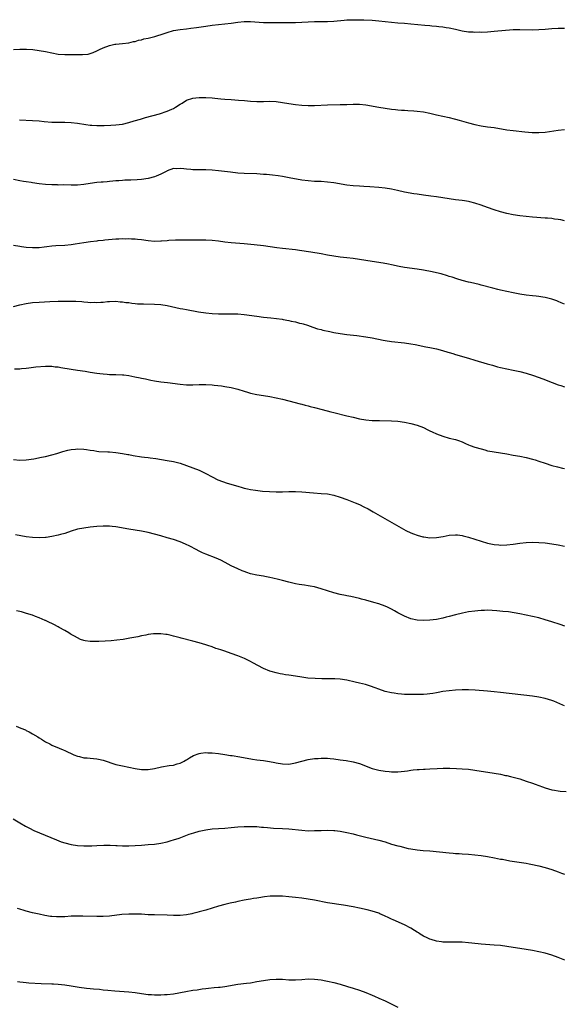
# Model space of a CAD drawing. Units: inches. Extents: x 2583000 to 2586000, y 1494000 to 1497000.
# Drawn here: x 2584181 to 2584351, y 1495569 to 1495876 of the extents above; entities that cross this region are included whole.
import ezdxf

# ---------------------------------------------------------------- set-up
doc = ezdxf.new("R2010")
doc.units = ezdxf.units.IN
doc.header["$MEASUREMENT"] = 0
doc.layers.add('LD25831494_10ft', color=133, linetype='Continuous')

msp = doc.modelspace()

# ---------------------------------------------------------------- linework, layer by layer
at = {"layer": 'LD25831494_10ft'}
for points, elevation in [([(2584179, 1495867.08), (2584181, 1495867.09), (2584183.12, 1495867.12), (2584185.02, 1495867.02), (2584187, 1495866.76), (2584189, 1495866.37), (2584191, 1495865.95), (2584193, 1495865.63), (2584195, 1495865.51), (2584196.52, 1495865.48), (2584197, 1495865.48), (2584198.56, 1495865.44), (2584199, 1495865.46), (2584200.55, 1495865.45), (2584202.37, 1495865.63), (2584203, 1495865.79), (2584203.92, 1495866.08), (2584205, 1495866.57), (2584205.83, 1495867), (2584207, 1495867.57), (2584209, 1495868.32), (2584210.65, 1495868.65), (2584211, 1495868.71), (2584213, 1495868.91), (2584215, 1495869.16), (2584216.5, 1495869.5), (2584217, 1495869.57), (2584218.08, 1495869.92), (2584219, 1495870.06), (2584219.67, 1495870.33), (2584221, 1495870.58), (2584223.14, 1495871.14), (2584226.02, 1495872.02), (2584227, 1495872.36), (2584229, 1495872.92), (2584231, 1495873.28), (2584233, 1495873.51), (2584234.35, 1495873.65), (2584236.12, 1495873.88), (2584239, 1495874.32), (2584241, 1495874.62), (2584243, 1495874.84), (2584245.01, 1495875.01), (2584247, 1495875.23), (2584249, 1495875.52), (2584251, 1495875.75), (2584253, 1495875.79), (2584257, 1495875.51), (2584257.5, 1495875.5), (2584259, 1495875.48), (2584261.51, 1495875.51), (2584265, 1495875.47), (2584267, 1495875.47), (2584269, 1495875.53), (2584273, 1495875.74), (2584275, 1495875.77), (2584277, 1495875.77), (2584279, 1495875.86), (2584282.19, 1495876.19), (2584283, 1495876.26), (2584284.32, 1495876.32), (2584286.34, 1495876.34), (2584288.31, 1495876.31), (2584291, 1495876.21), (2584293, 1495876.02), (2584295, 1495875.77), (2584297, 1495875.53), (2584299, 1495875.37), (2584301, 1495875.23), (2584303, 1495875.06), (2584307.37, 1495874.63), (2584309, 1495874.49), (2584309.58, 1495874.42), (2584311, 1495874.3), (2584311.81, 1495874.19), (2584313, 1495874.08), (2584314.09, 1495873.91), (2584315, 1495873.79), (2584317, 1495873.37), (2584319, 1495872.89), (2584321, 1495872.59), (2584322.52, 1495872.52), (2584323, 1495872.48), (2584324.5, 1495872.5), (2584325, 1495872.48), (2584327, 1495872.57), (2584329, 1495872.71), (2584335, 1495873.25), (2584336.71, 1495873.29), (2584337, 1495873.31), (2584341, 1495873.19), (2584343, 1495873.23), (2584345, 1495873.36), (2584347, 1495873.56), (2584349, 1495873.72), (2584350.26, 1495873.74), (2584351, 1495873.74)], 10220), ([(2584180.86, 1495845.14), (2584184.93, 1495844.93), (2584187, 1495844.77), (2584188.59, 1495844.59), (2584191, 1495844.39), (2584193, 1495844.32), (2584195, 1495844.33), (2584197, 1495844.29), (2584199, 1495844.06), (2584201.63, 1495843.63), (2584203, 1495843.46), (2584203.43, 1495843.43), (2584205, 1495843.36), (2584207.37, 1495843.37), (2584209.45, 1495843.45), (2584211, 1495843.56), (2584213, 1495843.79), (2584215, 1495844.22), (2584216.73, 1495844.73), (2584218.67, 1495845.33), (2584220.21, 1495845.79), (2584224.56, 1495847), (2584227, 1495847.79), (2584228.44, 1495848.44), (2584229, 1495848.67), (2584229.58, 1495849), (2584231, 1495849.96), (2584231.67, 1495850.33), (2584233, 1495851.18), (2584235, 1495851.84), (2584235.94, 1495851.94), (2584237, 1495852.02), (2584239, 1495852.01), (2584241, 1495851.92), (2584241.86, 1495851.86), (2584243.69, 1495851.69), (2584245, 1495851.54), (2584247, 1495851.39), (2584249.26, 1495851.26), (2584251.1, 1495851.1), (2584253, 1495850.91), (2584255, 1495850.81), (2584257, 1495850.84), (2584259, 1495850.9), (2584261, 1495850.81), (2584263, 1495850.52), (2584265, 1495850.15), (2584267, 1495849.86), (2584269, 1495849.68), (2584271, 1495849.59), (2584273, 1495849.61), (2584277, 1495849.78), (2584281, 1495849.85), (2584283, 1495849.9), (2584285, 1495849.98), (2584287, 1495849.97), (2584289, 1495849.77), (2584293, 1495849.07), (2584297, 1495848.43), (2584298.29, 1495848.29), (2584299, 1495848.19), (2584300.13, 1495848.13), (2584301, 1495848.07), (2584302.04, 1495848.04), (2584303.92, 1495847.92), (2584305, 1495847.82), (2584307, 1495847.54), (2584309, 1495847.14), (2584311, 1495846.66), (2584313, 1495846.21), (2584315, 1495845.82), (2584316.55, 1495845.45), (2584317, 1495845.34), (2584318.16, 1495845), (2584321, 1495844.19), (2584323, 1495843.68), (2584325, 1495843.26), (2584327, 1495842.95), (2584329, 1495842.67), (2584333, 1495842.01), (2584335, 1495841.74), (2584338.64, 1495841.36), (2584340.84, 1495841.16), (2584343, 1495841.1), (2584345, 1495841.25), (2584349, 1495841.87), (2584351, 1495842.04)], 10230), ([(2584351, 1495813.53), (2584349.87, 1495813.87), (2584349, 1495814.02), (2584347.88, 1495814.12), (2584347, 1495814.27), (2584345.63, 1495814.37), (2584345, 1495814.43), (2584341, 1495814.74), (2584339, 1495814.91), (2584337, 1495815.17), (2584335, 1495815.49), (2584333, 1495815.91), (2584331, 1495816.4), (2584329, 1495817.01), (2584327, 1495817.72), (2584325, 1495818.46), (2584323, 1495819.12), (2584321.48, 1495819.48), (2584321, 1495819.61), (2584319.79, 1495819.79), (2584319, 1495819.93), (2584317, 1495820.16), (2584315, 1495820.44), (2584311, 1495821.09), (2584309.31, 1495821.31), (2584307, 1495821.58), (2584305, 1495821.86), (2584303.98, 1495822.02), (2584301, 1495822.55), (2584298.82, 1495823), (2584297, 1495823.44), (2584295, 1495823.81), (2584293, 1495824.02), (2584290.22, 1495824.22), (2584288.32, 1495824.32), (2584287, 1495824.37), (2584285, 1495824.49), (2584283, 1495824.74), (2584279, 1495825.43), (2584277, 1495825.68), (2584275, 1495825.81), (2584273, 1495825.89), (2584271, 1495826.02), (2584269, 1495826.29), (2584265.03, 1495827.03), (2584263, 1495827.37), (2584261.58, 1495827.58), (2584259.81, 1495827.81), (2584257.99, 1495827.99), (2584257, 1495828.07), (2584255, 1495828.2), (2584251, 1495828.35), (2584249, 1495828.48), (2584246.72, 1495828.72), (2584243, 1495829.2), (2584241, 1495829.4), (2584239, 1495829.51), (2584235, 1495829.54), (2584234.4, 1495829.6), (2584233, 1495829.65), (2584232.21, 1495829.79), (2584231, 1495829.86), (2584229.8, 1495829.8), (2584229, 1495829.88), (2584227, 1495829.19), (2584226.89, 1495829.11), (2584226.69, 1495829), (2584225, 1495828.16), (2584223.53, 1495827.53), (2584223, 1495827.29), (2584221, 1495826.78), (2584219, 1495826.52), (2584217.59, 1495826.41), (2584215.69, 1495826.31), (2584215, 1495826.3), (2584213.78, 1495826.22), (2584213, 1495826.2), (2584211.91, 1495826.09), (2584211, 1495826.06), (2584210.06, 1495825.94), (2584209, 1495825.88), (2584208.23, 1495825.77), (2584207, 1495825.69), (2584206.39, 1495825.61), (2584205, 1495825.49), (2584203, 1495825.21), (2584201, 1495824.91), (2584199, 1495824.73), (2584197, 1495824.71), (2584194.76, 1495824.76), (2584193, 1495824.74), (2584192.76, 1495824.76), (2584191, 1495824.77), (2584189, 1495824.91), (2584187, 1495825.13), (2584185, 1495825.41), (2584184.49, 1495825.51), (2584183, 1495825.71), (2584182.1, 1495825.9), (2584181, 1495826.08), (2584179, 1495826.49)], 10240), ([(2584351, 1495787.6), (2584349.99, 1495787.99), (2584349, 1495788.44), (2584348.58, 1495788.58), (2584347, 1495789.15), (2584345, 1495789.69), (2584344.2, 1495789.8), (2584343, 1495790.01), (2584342.11, 1495790.11), (2584341, 1495790.2), (2584339, 1495790.42), (2584337, 1495790.74), (2584335, 1495791.09), (2584333, 1495791.49), (2584331, 1495791.98), (2584330.2, 1495792.2), (2584328.6, 1495792.6), (2584325, 1495793.48), (2584324.33, 1495793.67), (2584321.65, 1495794.35), (2584321, 1495794.48), (2584319, 1495794.97), (2584317.43, 1495795.43), (2584315.95, 1495795.95), (2584315, 1495796.24), (2584314.45, 1495796.45), (2584312.53, 1495797), (2584311, 1495797.36), (2584309.66, 1495797.66), (2584307, 1495798.16), (2584305, 1495798.48), (2584301, 1495799.06), (2584299.37, 1495799.37), (2584297, 1495799.88), (2584296.06, 1495800.06), (2584294.36, 1495800.36), (2584291, 1495800.86), (2584287, 1495801.5), (2584285, 1495801.8), (2584283, 1495802.05), (2584281, 1495802.27), (2584279, 1495802.54), (2584277, 1495802.87), (2584275, 1495803.24), (2584271.78, 1495803.78), (2584268.31, 1495804.31), (2584267, 1495804.49), (2584262.96, 1495804.96), (2584261.18, 1495805.18), (2584257, 1495805.75), (2584254.09, 1495806.09), (2584251, 1495806.42), (2584247, 1495806.75), (2584245, 1495806.97), (2584243, 1495807.23), (2584241, 1495807.43), (2584239, 1495807.5), (2584237.53, 1495807.53), (2584231.59, 1495807.59), (2584229.57, 1495807.57), (2584227.45, 1495807.45), (2584227, 1495807.39), (2584225.26, 1495807.26), (2584225, 1495807.22), (2584223, 1495807.18), (2584221, 1495807.35), (2584219, 1495807.61), (2584217.72, 1495807.72), (2584217, 1495807.81), (2584215.84, 1495807.84), (2584215, 1495807.92), (2584213.9, 1495807.9), (2584213, 1495807.95), (2584211.88, 1495807.88), (2584211, 1495807.87), (2584207.54, 1495807.54), (2584207, 1495807.46), (2584205.3, 1495807.3), (2584205, 1495807.25), (2584203.03, 1495807.03), (2584201, 1495806.75), (2584198.28, 1495806.28), (2584197, 1495806.08), (2584195, 1495805.89), (2584192.26, 1495805.74), (2584191, 1495805.63), (2584189.43, 1495805.43), (2584188.63, 1495805.37), (2584187, 1495805.18), (2584185, 1495805.12), (2584183, 1495805.26), (2584181.48, 1495805.48), (2584181, 1495805.57), (2584179, 1495805.88)], 10250), ([(2584179, 1495786.88), (2584181, 1495787.34), (2584183, 1495787.83), (2584185, 1495788.13), (2584187, 1495788.25), (2584190.4, 1495788.4), (2584193, 1495788.49), (2584194.5, 1495788.5), (2584195, 1495788.52), (2584196.51, 1495788.51), (2584197, 1495788.52), (2584198.48, 1495788.48), (2584200.39, 1495788.39), (2584201, 1495788.3), (2584202.25, 1495788.25), (2584203, 1495788.13), (2584204.16, 1495788.16), (2584205, 1495788.09), (2584206.23, 1495788.23), (2584207, 1495788.24), (2584208.41, 1495788.41), (2584209, 1495788.45), (2584211, 1495788.49), (2584212.34, 1495788.34), (2584213, 1495788.32), (2584214.13, 1495788.13), (2584215, 1495788.06), (2584215.91, 1495787.91), (2584217, 1495787.82), (2584217.73, 1495787.73), (2584219.63, 1495787.63), (2584223, 1495787.57), (2584225, 1495787.45), (2584227, 1495787.15), (2584231, 1495786.27), (2584231.88, 1495786.12), (2584233, 1495785.88), (2584236.79, 1495785.21), (2584239, 1495784.87), (2584241, 1495784.65), (2584243, 1495784.55), (2584244.54, 1495784.54), (2584246.58, 1495784.58), (2584247, 1495784.6), (2584249, 1495784.57), (2584251, 1495784.4), (2584255, 1495783.79), (2584257, 1495783.54), (2584259.3, 1495783.3), (2584261.1, 1495783.1), (2584262.86, 1495782.86), (2584263.22, 1495782.78), (2584265, 1495782.46), (2584265.71, 1495782.29), (2584267, 1495782.03), (2584268.31, 1495781.69), (2584269, 1495781.54), (2584269.43, 1495781.43), (2584270.79, 1495781), (2584272.43, 1495780.42), (2584273.93, 1495779.93), (2584275, 1495779.67), (2584275.51, 1495779.51), (2584277.72, 1495779), (2584279, 1495778.73), (2584281, 1495778.38), (2584283, 1495778.14), (2584286.22, 1495777.78), (2584289, 1495777.4), (2584291, 1495777.08), (2584294.39, 1495776.39), (2584295, 1495776.28), (2584297, 1495775.96), (2584301, 1495775.52), (2584303, 1495775.24), (2584304.33, 1495775), (2584307.7, 1495774.3), (2584309, 1495774.05), (2584311, 1495773.61), (2584312.89, 1495773.11), (2584314.6, 1495772.6), (2584315, 1495772.5), (2584316.15, 1495772.15), (2584317, 1495771.92), (2584321, 1495770.68), (2584323, 1495770.1), (2584326.88, 1495769), (2584328.51, 1495768.51), (2584330.07, 1495768.07), (2584331, 1495767.83), (2584333, 1495767.36), (2584334.98, 1495766.98), (2584337, 1495766.55), (2584339, 1495766.01), (2584341.27, 1495765.27), (2584342.76, 1495764.76), (2584344.23, 1495764.23), (2584347.12, 1495763.12), (2584349, 1495762.43), (2584349.82, 1495762.18), (2584351, 1495761.78)], 10260), ([(2584179.38, 1495767.38), (2584181, 1495767.45), (2584181.52, 1495767.52), (2584183, 1495767.66), (2584183.76, 1495767.76), (2584185.98, 1495767.98), (2584189, 1495768.21), (2584190.2, 1495768.2), (2584191, 1495768.22), (2584192.06, 1495768.06), (2584193, 1495767.98), (2584193.82, 1495767.82), (2584197, 1495767.27), (2584199, 1495767.01), (2584201.34, 1495766.66), (2584203, 1495766.36), (2584205, 1495766.04), (2584205.92, 1495765.92), (2584207, 1495765.79), (2584208.27, 1495765.73), (2584209, 1495765.68), (2584211, 1495765.65), (2584213, 1495765.55), (2584213.5, 1495765.5), (2584215, 1495765.3), (2584216.94, 1495764.94), (2584218.6, 1495764.6), (2584219, 1495764.49), (2584220.23, 1495764.23), (2584221, 1495764.03), (2584221.87, 1495763.87), (2584223, 1495763.63), (2584225, 1495763.36), (2584227.13, 1495763.13), (2584231, 1495762.62), (2584233, 1495762.44), (2584233.58, 1495762.42), (2584235, 1495762.41), (2584237, 1495762.49), (2584239, 1495762.52), (2584241, 1495762.41), (2584241.65, 1495762.35), (2584243.93, 1495762.07), (2584245, 1495761.92), (2584247, 1495761.57), (2584249, 1495761.06), (2584251, 1495760.4), (2584252.09, 1495760.09), (2584253, 1495759.81), (2584255, 1495759.41), (2584257, 1495759.1), (2584259, 1495758.75), (2584263, 1495757.92), (2584265, 1495757.44), (2584268.48, 1495756.48), (2584269, 1495756.35), (2584270.06, 1495756.06), (2584271, 1495755.84), (2584271.66, 1495755.66), (2584273, 1495755.31), (2584275.33, 1495754.67), (2584278.02, 1495753.98), (2584279, 1495753.76), (2584283, 1495752.76), (2584285, 1495752.28), (2584287, 1495751.84), (2584289, 1495751.51), (2584291, 1495751.32), (2584293.23, 1495751.23), (2584297, 1495751.18), (2584299, 1495751.09), (2584301, 1495750.81), (2584303, 1495750.36), (2584305, 1495749.8), (2584307, 1495749.06), (2584308.35, 1495748.35), (2584309, 1495748.06), (2584309.7, 1495747.7), (2584311, 1495747.12), (2584313, 1495746.34), (2584315, 1495745.79), (2584317, 1495745.3), (2584317.91, 1495745), (2584319, 1495744.59), (2584320.09, 1495744.09), (2584321, 1495743.73), (2584321.51, 1495743.51), (2584323.01, 1495743.01), (2584325, 1495742.39), (2584326.08, 1495742.08), (2584327, 1495741.86), (2584328.4, 1495741.6), (2584329, 1495741.47), (2584333, 1495740.84), (2584335, 1495740.51), (2584337, 1495740.16), (2584339, 1495739.76), (2584341, 1495739.25), (2584341.84, 1495739), (2584343, 1495738.63), (2584345, 1495737.93), (2584347, 1495737.26), (2584348.78, 1495736.78), (2584350.41, 1495736.41), (2584351, 1495736.33)], 10270), ([(2584179, 1495739.1), (2584181, 1495738.89), (2584183, 1495738.97), (2584185.33, 1495739.33), (2584187.8, 1495739.8), (2584189, 1495740.05), (2584191, 1495740.55), (2584192.58, 1495741), (2584194.4, 1495741.6), (2584195.96, 1495742.04), (2584197, 1495742.23), (2584198.35, 1495742.35), (2584199, 1495742.43), (2584201, 1495742.33), (2584201.79, 1495742.21), (2584203, 1495742), (2584204.13, 1495741.87), (2584205, 1495741.72), (2584205.65, 1495741.65), (2584208.47, 1495741.53), (2584209, 1495741.5), (2584211, 1495741.3), (2584213, 1495740.99), (2584214.68, 1495740.68), (2584215, 1495740.64), (2584216.39, 1495740.39), (2584219, 1495739.97), (2584219.86, 1495739.86), (2584221, 1495739.7), (2584221.63, 1495739.63), (2584223.41, 1495739.41), (2584225.16, 1495739.16), (2584227, 1495738.85), (2584229, 1495738.45), (2584231, 1495737.92), (2584233, 1495737.25), (2584235, 1495736.52), (2584237, 1495735.74), (2584239, 1495734.78), (2584241, 1495733.7), (2584242.8, 1495732.8), (2584244.24, 1495732.24), (2584245.75, 1495731.75), (2584249, 1495730.74), (2584250.37, 1495730.37), (2584251, 1495730.17), (2584252.09, 1495729.91), (2584253, 1495729.72), (2584254.5, 1495729.5), (2584256.72, 1495729.28), (2584258.88, 1495729.12), (2584261, 1495729.03), (2584262.97, 1495729.03), (2584265, 1495729.09), (2584267, 1495729.09), (2584269, 1495729), (2584272.68, 1495728.68), (2584275, 1495728.53), (2584277, 1495728.35), (2584279, 1495727.99), (2584281, 1495727.41), (2584283, 1495726.67), (2584285.63, 1495725.63), (2584287, 1495725.04), (2584288.37, 1495724.37), (2584289.67, 1495723.67), (2584291.25, 1495722.75), (2584297.84, 1495719), (2584301.51, 1495717), (2584303, 1495716.28), (2584303.9, 1495715.9), (2584305, 1495715.48), (2584306.79, 1495715), (2584307.06, 1495714.94), (2584309, 1495714.71), (2584311, 1495714.76), (2584313.11, 1495715.11), (2584315, 1495715.48), (2584317, 1495715.63), (2584317.58, 1495715.58), (2584319, 1495715.39), (2584319.32, 1495715.32), (2584321, 1495714.83), (2584323, 1495714.21), (2584327, 1495713.03), (2584329, 1495712.6), (2584330.44, 1495712.44), (2584331, 1495712.39), (2584333, 1495712.45), (2584335, 1495712.7), (2584337, 1495713), (2584339, 1495713.22), (2584341, 1495713.32), (2584343, 1495713.26), (2584345, 1495713.09), (2584347, 1495712.83), (2584349, 1495712.5), (2584351, 1495712.11)], 10280), ([(2584351.13, 1495687.13), (2584349.62, 1495687.62), (2584347, 1495688.42), (2584345, 1495689.07), (2584343, 1495689.67), (2584341, 1495690.16), (2584339, 1495690.58), (2584337, 1495690.98), (2584335.28, 1495691.28), (2584333.54, 1495691.54), (2584331.73, 1495691.73), (2584329.89, 1495691.89), (2584327, 1495692.05), (2584326.02, 1495692.02), (2584325, 1495692.02), (2584323.9, 1495691.9), (2584323, 1495691.83), (2584321, 1495691.53), (2584319.19, 1495691.19), (2584317, 1495690.68), (2584315, 1495690.14), (2584314.08, 1495689.92), (2584313, 1495689.62), (2584311, 1495689.24), (2584309, 1495689), (2584307, 1495688.86), (2584305, 1495688.97), (2584303, 1495689.44), (2584301, 1495690.26), (2584299.19, 1495691.19), (2584299, 1495691.31), (2584297.9, 1495691.9), (2584297, 1495692.43), (2584295.77, 1495693), (2584295, 1495693.38), (2584293, 1495694.09), (2584291.46, 1495694.54), (2584289, 1495695.23), (2584287.58, 1495695.58), (2584287, 1495695.74), (2584284.35, 1495696.35), (2584283, 1495696.6), (2584282.68, 1495696.68), (2584281, 1495697), (2584279, 1495697.49), (2584277, 1495698.12), (2584275, 1495698.79), (2584273, 1495699.34), (2584271.59, 1495699.59), (2584271, 1495699.74), (2584269.86, 1495699.86), (2584269, 1495700.02), (2584268.13, 1495700.13), (2584267, 1495700.34), (2584265, 1495700.79), (2584263, 1495701.33), (2584261.71, 1495701.71), (2584259.93, 1495702.07), (2584259, 1495702.31), (2584257.43, 1495702.57), (2584257, 1495702.67), (2584255, 1495703.02), (2584253, 1495703.49), (2584251.86, 1495703.86), (2584251, 1495704.17), (2584250.41, 1495704.41), (2584249, 1495705.02), (2584247, 1495705.96), (2584245.05, 1495707), (2584243.7, 1495707.7), (2584242.32, 1495708.32), (2584239, 1495709.61), (2584238.03, 1495710.03), (2584237, 1495710.5), (2584236.04, 1495711), (2584234.07, 1495712.07), (2584232.72, 1495712.72), (2584231, 1495713.43), (2584229, 1495714.1), (2584227, 1495714.72), (2584225, 1495715.3), (2584223, 1495715.85), (2584221, 1495716.33), (2584219, 1495716.73), (2584215, 1495717.38), (2584211, 1495718.1), (2584209.78, 1495718.22), (2584209, 1495718.32), (2584207, 1495718.34), (2584205, 1495718.2), (2584203, 1495717.99), (2584201, 1495717.73), (2584199, 1495717.33), (2584197, 1495716.72), (2584195, 1495716.05), (2584193.68, 1495715.68), (2584193, 1495715.47), (2584191, 1495715.04), (2584189.21, 1495714.79), (2584189, 1495714.76), (2584187, 1495714.66), (2584185, 1495714.75), (2584183, 1495715), (2584179.61, 1495715.61)], 10290), ([(2584351, 1495662.26), (2584350.5, 1495662.5), (2584347.66, 1495663.66), (2584347, 1495663.9), (2584345, 1495664.54), (2584342.96, 1495664.96), (2584341, 1495665.22), (2584331, 1495666.4), (2584329, 1495666.61), (2584327, 1495666.8), (2584323.11, 1495667.11), (2584321, 1495667.24), (2584319, 1495667.25), (2584317, 1495667.12), (2584315, 1495666.94), (2584313, 1495666.69), (2584311.6, 1495666.4), (2584311, 1495666.31), (2584309.91, 1495666.09), (2584309, 1495665.96), (2584308.13, 1495665.87), (2584307, 1495665.78), (2584305, 1495665.74), (2584304.22, 1495665.78), (2584303, 1495665.76), (2584302.18, 1495665.82), (2584301, 1495665.82), (2584300.07, 1495665.93), (2584299, 1495665.98), (2584297.82, 1495666.18), (2584297, 1495666.29), (2584295, 1495666.77), (2584293, 1495667.45), (2584291.88, 1495667.88), (2584290.39, 1495668.39), (2584288.87, 1495668.87), (2584287, 1495669.35), (2584285.67, 1495669.67), (2584283, 1495670.26), (2584281, 1495670.56), (2584279.33, 1495670.67), (2584278.69, 1495670.69), (2584277, 1495670.72), (2584275.28, 1495670.72), (2584273.22, 1495670.78), (2584270.93, 1495670.93), (2584269, 1495671.16), (2584265.69, 1495671.69), (2584265, 1495671.84), (2584263.96, 1495671.96), (2584263, 1495672.14), (2584262.25, 1495672.25), (2584261, 1495672.5), (2584259.41, 1495673), (2584259, 1495673.12), (2584257, 1495673.95), (2584253.67, 1495675.67), (2584253, 1495676.04), (2584251.1, 1495677), (2584249, 1495677.88), (2584247, 1495678.61), (2584245, 1495679.29), (2584243.69, 1495679.69), (2584243, 1495679.95), (2584242.18, 1495680.18), (2584241, 1495680.63), (2584240.72, 1495680.72), (2584239.95, 1495681), (2584239, 1495681.32), (2584237, 1495681.93), (2584235, 1495682.46), (2584231.39, 1495683.39), (2584231, 1495683.52), (2584229.8, 1495683.8), (2584229, 1495684.04), (2584228.19, 1495684.19), (2584227, 1495684.49), (2584226.52, 1495684.52), (2584225, 1495684.76), (2584224.74, 1495684.74), (2584223, 1495684.76), (2584222.69, 1495684.69), (2584221, 1495684.51), (2584220.31, 1495684.31), (2584219, 1495684.1), (2584217.78, 1495683.78), (2584215.32, 1495683.32), (2584213.26, 1495683), (2584211.28, 1495682.72), (2584209.47, 1495682.53), (2584207.58, 1495682.42), (2584205.64, 1495682.36), (2584205, 1495682.31), (2584203.64, 1495682.36), (2584203, 1495682.31), (2584201.43, 1495682.57), (2584201, 1495682.62), (2584199.96, 1495683), (2584199, 1495683.42), (2584198.03, 1495684.03), (2584197, 1495684.54), (2584196.74, 1495684.74), (2584196.24, 1495685), (2584195, 1495685.75), (2584193.29, 1495686.71), (2584193, 1495686.89), (2584191.65, 1495687.65), (2584191, 1495687.91), (2584190.3, 1495688.3), (2584189, 1495688.83), (2584188.9, 1495688.9), (2584187, 1495689.74), (2584185.85, 1495690.15), (2584185, 1495690.5), (2584183.09, 1495691.09), (2584181.54, 1495691.54), (2584181, 1495691.68), (2584179.93, 1495691.93)], 10300), ([(2584179.88, 1495655.88), (2584181.31, 1495655.31), (2584182.72, 1495654.72), (2584183, 1495654.59), (2584183.9, 1495654.1), (2584185, 1495653.54), (2584186.59, 1495652.59), (2584187, 1495652.3), (2584187.81, 1495651.81), (2584189.01, 1495651), (2584190.36, 1495650.35), (2584191, 1495650.03), (2584193.32, 1495649), (2584194.52, 1495648.52), (2584195, 1495648.28), (2584195.92, 1495647.92), (2584197, 1495647.36), (2584197.27, 1495647.27), (2584197.85, 1495647), (2584199, 1495646.54), (2584199.57, 1495646.43), (2584201, 1495646.08), (2584201.99, 1495646.01), (2584203, 1495645.9), (2584205, 1495645.71), (2584205.6, 1495645.6), (2584207, 1495645.29), (2584211, 1495644), (2584213, 1495643.52), (2584217, 1495642.71), (2584219, 1495642.4), (2584221, 1495642.41), (2584223, 1495642.74), (2584225.2, 1495643.2), (2584227.59, 1495643.59), (2584229, 1495643.79), (2584230.12, 1495644.12), (2584231, 1495644.36), (2584232.28, 1495645), (2584232.72, 1495645.28), (2584233, 1495645.42), (2584233.93, 1495646.07), (2584235.23, 1495646.77), (2584237, 1495647.43), (2584237.47, 1495647.47), (2584239, 1495647.68), (2584239.64, 1495647.64), (2584241, 1495647.61), (2584243, 1495647.41), (2584245, 1495647.12), (2584246.79, 1495646.79), (2584247.26, 1495646.74), (2584249.69, 1495646.31), (2584253.6, 1495645.6), (2584255, 1495645.4), (2584257, 1495645.15), (2584258.89, 1495644.89), (2584260.58, 1495644.58), (2584261, 1495644.49), (2584263, 1495644.15), (2584265, 1495644.09), (2584267, 1495644.44), (2584269, 1495645), (2584271, 1495645.49), (2584273, 1495645.78), (2584274.15, 1495645.85), (2584275, 1495645.91), (2584276.12, 1495645.88), (2584277, 1495645.88), (2584277.83, 1495645.83), (2584279, 1495645.71), (2584281, 1495645.45), (2584282.82, 1495645.18), (2584285, 1495644.77), (2584287, 1495644.21), (2584291, 1495642.71), (2584291.38, 1495642.62), (2584293, 1495642.19), (2584295, 1495641.9), (2584296.23, 1495641.77), (2584297, 1495641.71), (2584298.32, 1495641.68), (2584299, 1495641.69), (2584301, 1495641.87), (2584301.99, 1495642.01), (2584303, 1495642.18), (2584303.76, 1495642.24), (2584305, 1495642.41), (2584305.59, 1495642.41), (2584307, 1495642.51), (2584307.5, 1495642.5), (2584309, 1495642.59), (2584311.25, 1495642.75), (2584313.16, 1495642.84), (2584315.16, 1495642.84), (2584317.25, 1495642.75), (2584319, 1495642.64), (2584321, 1495642.48), (2584323, 1495642.2), (2584329, 1495641.25), (2584331, 1495640.9), (2584332.56, 1495640.56), (2584333, 1495640.48), (2584334.17, 1495640.17), (2584335, 1495640.01), (2584335.76, 1495639.76), (2584337, 1495639.45), (2584339, 1495638.79), (2584341, 1495638.08), (2584341.81, 1495637.81), (2584343, 1495637.37), (2584344.08, 1495637), (2584345, 1495636.69), (2584347, 1495636.09), (2584347.9, 1495635.9), (2584349, 1495635.7), (2584349.63, 1495635.63), (2584351.55, 1495635.55)], 10310), ([(2584178.93, 1495627), (2584181, 1495625.73), (2584182.73, 1495624.73), (2584184.04, 1495624.04), (2584185.39, 1495623.39), (2584192.4, 1495620.4), (2584193.86, 1495619.86), (2584195, 1495619.48), (2584197, 1495618.98), (2584199, 1495618.69), (2584201, 1495618.54), (2584201.48, 1495618.52), (2584203.44, 1495618.56), (2584205, 1495618.67), (2584207.2, 1495618.8), (2584209.23, 1495618.77), (2584211, 1495618.66), (2584211.34, 1495618.66), (2584213, 1495618.57), (2584213.42, 1495618.58), (2584215, 1495618.56), (2584217, 1495618.64), (2584219, 1495618.77), (2584221.06, 1495618.94), (2584223, 1495619.13), (2584225, 1495619.41), (2584227, 1495619.84), (2584228.21, 1495620.21), (2584229, 1495620.43), (2584230.72, 1495621), (2584233.83, 1495622.17), (2584235.34, 1495622.66), (2584237, 1495623.14), (2584239, 1495623.58), (2584241, 1495623.84), (2584245, 1495624.06), (2584247, 1495624.24), (2584249, 1495624.46), (2584251, 1495624.62), (2584252.63, 1495624.63), (2584253, 1495624.65), (2584254.56, 1495624.56), (2584255, 1495624.56), (2584256.42, 1495624.42), (2584257, 1495624.4), (2584258.27, 1495624.27), (2584260.13, 1495624.13), (2584263, 1495623.97), (2584265, 1495623.83), (2584269, 1495623.43), (2584271, 1495623.3), (2584273, 1495623.31), (2584275, 1495623.4), (2584277, 1495623.46), (2584279, 1495623.39), (2584279.35, 1495623.35), (2584281, 1495623.15), (2584283, 1495622.78), (2584285, 1495622.31), (2584286.03, 1495622.03), (2584289, 1495621.29), (2584293, 1495620.36), (2584295, 1495619.78), (2584297, 1495619.14), (2584299, 1495618.58), (2584299.58, 1495618.42), (2584302.22, 1495617.78), (2584303, 1495617.62), (2584305, 1495617.28), (2584306.89, 1495617.11), (2584308.96, 1495616.96), (2584315, 1495616.36), (2584316.26, 1495616.26), (2584317, 1495616.19), (2584318.13, 1495616.13), (2584319, 1495616.06), (2584321, 1495615.94), (2584323, 1495615.76), (2584325, 1495615.53), (2584327, 1495615.22), (2584329.18, 1495614.82), (2584331, 1495614.46), (2584331.64, 1495614.36), (2584333.92, 1495613.92), (2584339, 1495613.17), (2584339.92, 1495613), (2584341, 1495612.79), (2584342.47, 1495612.47), (2584343, 1495612.34), (2584345, 1495611.78), (2584347, 1495611.14), (2584349, 1495610.46), (2584350.07, 1495610.07), (2584351, 1495609.77)], 10320), ([(2584351.08, 1495582.92), (2584349, 1495583.74), (2584347, 1495584.44), (2584344.94, 1495585.06), (2584343, 1495585.53), (2584341, 1495585.93), (2584339, 1495586.23), (2584337, 1495586.51), (2584335, 1495586.82), (2584333, 1495587.15), (2584331, 1495587.43), (2584329, 1495587.63), (2584327.69, 1495587.7), (2584325, 1495587.91), (2584324.03, 1495588.03), (2584321, 1495588.35), (2584319, 1495588.48), (2584317, 1495588.52), (2584315, 1495588.5), (2584313, 1495588.55), (2584312.61, 1495588.61), (2584311, 1495588.83), (2584309.37, 1495589.37), (2584309, 1495589.47), (2584308.14, 1495589.86), (2584307, 1495590.41), (2584305.98, 1495591), (2584305.38, 1495591.38), (2584305, 1495591.59), (2584304.15, 1495592.15), (2584303, 1495592.84), (2584301, 1495593.9), (2584297.49, 1495595.49), (2584297, 1495595.71), (2584296.15, 1495596.15), (2584294.78, 1495596.78), (2584293.37, 1495597.37), (2584293, 1495597.52), (2584291, 1495598.19), (2584289.4, 1495598.6), (2584287, 1495599.12), (2584285, 1495599.52), (2584282.03, 1495600.03), (2584277, 1495600.83), (2584273, 1495601.58), (2584271, 1495601.94), (2584269, 1495602.25), (2584267, 1495602.5), (2584265, 1495602.69), (2584263, 1495602.84), (2584261, 1495602.9), (2584259.17, 1495602.83), (2584257.37, 1495602.63), (2584255.63, 1495602.37), (2584255, 1495602.24), (2584253.91, 1495602.09), (2584253, 1495601.9), (2584252.21, 1495601.79), (2584251, 1495601.57), (2584249, 1495601.16), (2584248.33, 1495601), (2584246.64, 1495600.64), (2584245, 1495600.26), (2584243, 1495599.73), (2584239, 1495598.5), (2584237, 1495597.93), (2584236.28, 1495597.72), (2584235, 1495597.42), (2584234.66, 1495597.34), (2584233, 1495597.05), (2584231, 1495596.86), (2584229, 1495596.86), (2584226.95, 1495596.95), (2584223, 1495597), (2584221.08, 1495597.08), (2584219, 1495597.21), (2584217, 1495597.3), (2584215, 1495597.29), (2584212.87, 1495597.13), (2584209, 1495596.66), (2584207, 1495596.5), (2584205, 1495596.48), (2584200.61, 1495596.61), (2584199, 1495596.63), (2584197, 1495596.58), (2584195, 1495596.47), (2584193, 1495596.41), (2584192.43, 1495596.43), (2584191, 1495596.51), (2584190.56, 1495596.56), (2584188.85, 1495596.85), (2584187, 1495597.25), (2584185, 1495597.68), (2584183, 1495598.19), (2584182.38, 1495598.38), (2584181, 1495598.77), (2584180.3, 1495599)], 10330), ([(2584180.26, 1495576.26), (2584181, 1495576.12), (2584181.99, 1495575.99), (2584183, 1495575.89), (2584183.84, 1495575.84), (2584187.65, 1495575.65), (2584191, 1495575.52), (2584191.48, 1495575.48), (2584193, 1495575.39), (2584195, 1495575.18), (2584197, 1495574.89), (2584199.52, 1495574.48), (2584201.82, 1495574.18), (2584203, 1495574.08), (2584204.04, 1495573.96), (2584205.83, 1495573.83), (2584207, 1495573.67), (2584208.5, 1495573.5), (2584210.68, 1495573.32), (2584215, 1495573), (2584217, 1495572.77), (2584219, 1495572.46), (2584221, 1495572.19), (2584222.14, 1495572.14), (2584223, 1495572.07), (2584224.09, 1495572.09), (2584225, 1495572.08), (2584226.15, 1495572.15), (2584227, 1495572.17), (2584229, 1495572.42), (2584232.85, 1495573.15), (2584235, 1495573.49), (2584236.33, 1495573.67), (2584237.94, 1495573.94), (2584239, 1495574.06), (2584239.87, 1495574.13), (2584241.68, 1495574.32), (2584243, 1495574.43), (2584243.49, 1495574.51), (2584245, 1495574.71), (2584249, 1495575.41), (2584251.74, 1495575.74), (2584253, 1495575.87), (2584255, 1495576.19), (2584257, 1495576.59), (2584259, 1495576.9), (2584261, 1495577.02), (2584263, 1495576.95), (2584265, 1495576.81), (2584266.78, 1495576.78), (2584267, 1495576.76), (2584269, 1495576.89), (2584271, 1495577.07), (2584273, 1495577), (2584275, 1495576.72), (2584276.45, 1495576.45), (2584277, 1495576.37), (2584279, 1495575.94), (2584281, 1495575.38), (2584283.3, 1495574.7), (2584285, 1495574.17), (2584287, 1495573.52), (2584289, 1495572.78), (2584291, 1495571.94), (2584291.65, 1495571.65), (2584293, 1495571.09), (2584295, 1495570.21), (2584299, 1495568.27)], 10340)]:
    msp.add_lwpolyline(points, dxfattribs=dict(at, elevation=elevation))

doc.saveas('drawing.dxf')
